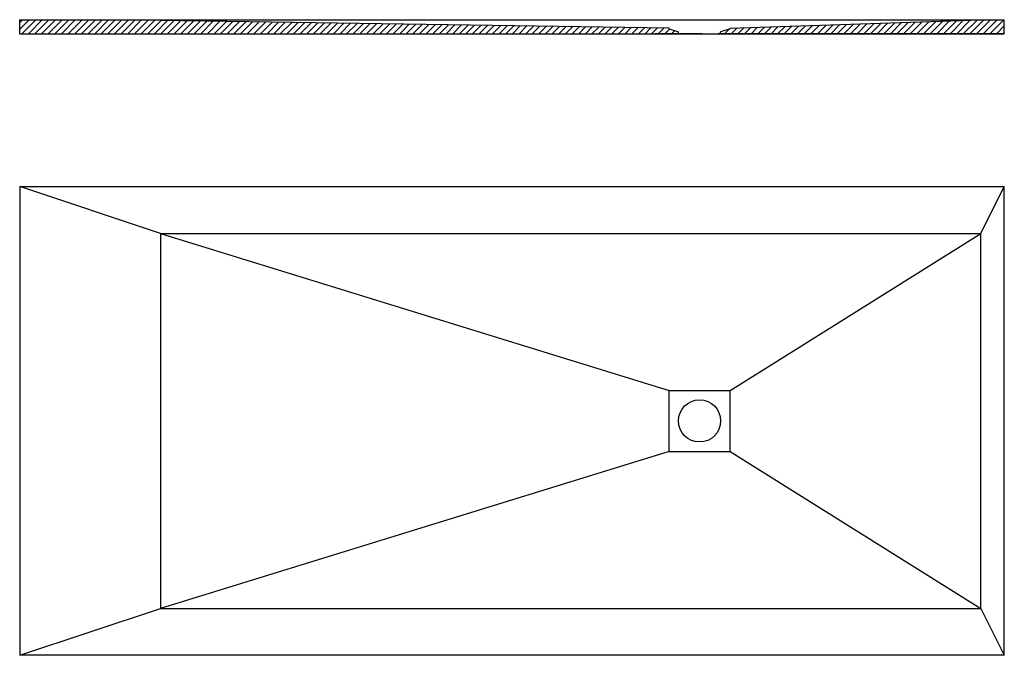
# Model space of a CAD drawing. Units: inches. Extents: x 2563 to 4663, y -1235 to 120.
import ezdxf

# ---------------------------------------------------------------- set-up
doc = ezdxf.new("R2010")
doc.units = ezdxf.units.IN
doc.header["$MEASUREMENT"] = 0
doc.layers.get('0').update_dxf_attribs({"color": 1})

msp = doc.modelspace()

# ---------------------------------------------------------------- hatches: boundary and pattern name
h = msp.add_hatch()
h.set_pattern_fill('ANSI31', color=2, scale=80)
h.set_pattern_definition([(45, (3000, 0), (-7.07107, 7.07107), [])])
h.paths.add_polyline_path([(3947.8, 100.9), (3947.8, 102.4), (2862.8, 118.9), (2562.8, 120.4), (2562.8, 90.4), (3967.8, 90.4), (3967.8, 94.4)])
h.paths.add_polyline_path([(4662.8, 120.4), (4612.8, 119.9), (4077.8, 102.4), (4077.8, 100.9), (4057.8, 94.4), (4057.8, 90.4), (4662.8, 90.4)])

# ---------------------------------------------------------------- linework, layer by layer
for p, q in [((2562.8, 90.4), (2562.8, 120.4)), ((2862.8, 118.9), (2562.8, 120.4)), ((2562.8, 120.4), (4662.8, 120.4)), ((3947.8, 102.4), (2862.8, 118.9)), ((4077.8, 102.4), (4612.8, 119.9)), ((4612.8, 119.9), (4662.8, 120.4)), ((4662.8, 90.4), (4662.8, 120.4)), ((2562.8, 90.4), (4662.8, 90.4)), ((4007.8, 90.4), (3917.8, 90.4)), ((3947.8, 100.9), (3947.8, 102.4)), ((3947.8, 100.9), (3967.8, 94.4)), ((3967.8, 90.4), (3967.8, 94.4)), ((3967.8, 90.4), (4057.8, 90.4)), ((3967.8, 90.4), (4057.8, 90.4)), ((3967.8, 90.4), (4057.8, 90.4)), ((4017.8, 90.4), (3972.8, 90.4)), ((4017.8, 90.4), (4062.8, 90.4)), ((4662.8, 90.4), (4052.8, 90.4)), ((4077.8, 100.9), (4057.8, 94.4)), ((4057.8, 90.4), (4057.8, 94.4)), ((4077.8, 100.9), (4077.8, 102.4)), ((2562.8, -235.4), (4662.8, -235.4)), ((2562.8, -235.4), (2562.8, -1235.4)), ((2862.8, -335.4), (2562.8, -235.4)), ((4612.8, -335.4), (4662.8, -235.4)), ((4662.8, -1235.4), (4662.8, -235.4)), ((2862.8, -335.4), (4612.8, -335.4)), ((2862.8, -335.4), (2862.8, -1135.4)), ((2862.8, -335.4), (3947.8, -670.4)), ((4077.8, -670.4), (4612.8, -335.4)), ((4612.8, -1135.4), (4612.8, -335.4)), ((3947.8, -670.4), (4077.8, -670.4)), ((3947.8, -800.4), (3947.8, -670.4)), ((4077.8, -800.4), (4077.8, -670.4)), ((3947.8, -800.4), (2862.8, -1135.4)), ((3947.8, -800.4), (4077.8, -800.4)), ((4077.8, -800.4), (4612.8, -1135.4)), ((2562.8, -1235.4), (2862.8, -1135.4)), ((2862.8, -1135.4), (4612.8, -1135.4)), ((4612.8, -1135.4), (4662.8, -1235.4)), ((4662.8, -1235.4), (2562.8, -1235.4))]:
    msp.add_line(p, q)
msp.add_circle((4012.8, -735.4), 45)

doc.saveas('drawing.dxf')
